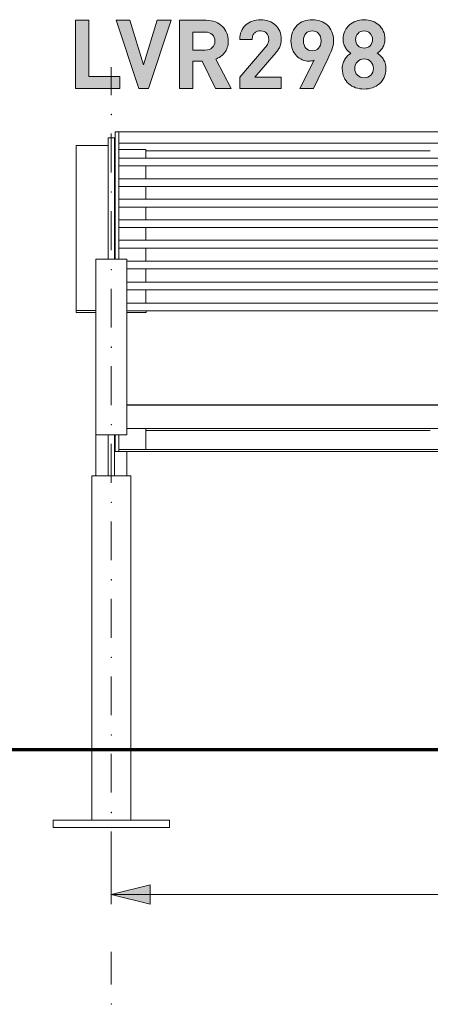
# Model space of a CAD drawing. Units: inches. Extents: x 0 to 297, y 0 to 210.
# Drawn here: x 202 to 223, y 107 to 158 of the extents above; entities that cross this region are included whole.
import ezdxf

# ---------------------------------------------------------------- set-up
doc = ezdxf.new("R2010")
doc.units = ezdxf.units.IN
doc.header["$MEASUREMENT"] = 0
doc.layers.add('Vrstva 1', color=7, linetype='Continuous')

# ---------------------------------------------------------------- blocks, each defined once
blk = doc.blocks.new('block 62')
at = {"layer": 'Vrstva 1', "color": 250, "lineweight": 70}
blk.add_lwpolyline([(287.23, 119.915), (10.963, 119.915)], dxfattribs=at)
blk = doc.blocks.new('block 70')
at = {"layer": 'Vrstva 1'}
h = blk.add_hatch(color=250, dxfattribs=at)
h.dxf.hatch_style = 2
h.paths.add_polyline_path([(204.661, 154.036), (204.661, 157.552), (205.348, 157.552), (205.348, 154.648), (206.943, 154.648), (206.943, 154.036)])
h = blk.add_hatch(color=250, dxfattribs=at)
h.dxf.hatch_style = 2
h.paths.add_polyline_path([(208.435, 154.036), (207.921, 154.036), (206.76, 157.552), (207.472, 157.552), (208.178, 155.261), (208.884, 157.552), (209.6, 157.552)])
h = blk.add_hatch(color=250, dxfattribs=at)
h.dxf.hatch_style = 2
edge = h.paths.add_edge_path()
edge.add_spline(control_points=[(211.892, 154.036), (211.892, 154.036), (211.205, 155.439), (211.205, 155.439), (211.205, 155.439), (210.712, 155.439), (210.712, 155.439), (210.712, 155.439), (210.712, 154.036), (210.712, 154.036), (210.712, 154.036), (210.025, 154.036), (210.025, 154.036), (210.025, 154.036), (210.025, 157.552), (210.025, 157.552), (210.025, 157.552), (211.403, 157.552), (211.403, 157.552), (211.581, 157.552), (211.74, 157.523), (211.882, 157.466), (212.024, 157.408), (212.144, 157.331), (212.243, 157.234), (212.341, 157.137), (212.416, 157.023), (212.467, 156.893), (212.518, 156.763), (212.544, 156.624), (212.544, 156.476), (212.544, 156.354), (212.527, 156.243), (212.492, 156.142), (212.457, 156.042), (212.41, 155.953), (212.351, 155.876), (212.292, 155.798), (212.224, 155.732), (212.146, 155.678), (212.069, 155.624), (211.987, 155.582), (211.902, 155.552), (211.902, 155.552), (212.687, 154.036), (212.687, 154.036), (212.687, 154.036), (211.892, 154.036), (211.892, 154.036)], knot_values=[0, 0, 0, 0, 1, 1, 1, 2, 2, 2, 3, 3, 3, 4, 4, 4, 5, 5, 5, 6, 6, 6, 7, 7, 7, 8, 8, 8, 9, 9, 9, 10, 10, 10, 11, 11, 11, 12, 12, 12, 13, 13, 13, 14, 14, 14, 15, 15, 15, 16, 16, 16, 16], degree=3, periodic=1)
edge = h.paths.add_edge_path()
edge.add_spline(control_points=[(211.857, 156.476), (211.857, 156.614), (211.812, 156.726), (211.721, 156.812), (211.631, 156.897), (211.51, 156.94), (211.359, 156.94), (211.359, 156.94), (210.712, 156.94), (210.712, 156.94), (210.712, 156.94), (210.712, 156.011), (210.712, 156.011), (210.712, 156.011), (211.359, 156.011), (211.359, 156.011), (211.51, 156.011), (211.631, 156.054), (211.721, 156.14), (211.812, 156.225), (211.857, 156.337), (211.857, 156.476)], knot_values=[0, 0, 0, 0, 1, 1, 1, 2, 2, 2, 3, 3, 3, 4, 4, 4, 5, 5, 5, 6, 6, 6, 7, 7, 7, 7], degree=3, periodic=1)
h = blk.add_hatch(color=250, dxfattribs=at)
h.dxf.hatch_style = 2
edge = h.paths.add_edge_path()
edge.add_spline(control_points=[(213.136, 154.036), (213.136, 154.036), (213.136, 154.614), (213.136, 154.614), (213.136, 154.614), (214.45, 156.14), (214.45, 156.14), (214.516, 156.216), (214.563, 156.285), (214.591, 156.347), (214.619, 156.41), (214.633, 156.482), (214.633, 156.565), (214.633, 156.696), (214.596, 156.802), (214.524, 156.883), (214.452, 156.964), (214.346, 157.004), (214.208, 157.004), (214.155, 157.004), (214.103, 156.997), (214.052, 156.982), (214.001, 156.967), (213.955, 156.942), (213.914, 156.908), (213.873, 156.873), (213.84, 156.827), (213.815, 156.77), (213.791, 156.712), (213.778, 156.64), (213.778, 156.555), (213.778, 156.555), (213.136, 156.555), (213.136, 156.555), (213.136, 156.716), (213.164, 156.86), (213.218, 156.987), (213.272, 157.114), (213.348, 157.221), (213.445, 157.31), (213.542, 157.399), (213.655, 157.467), (213.786, 157.513), (213.916, 157.559), (214.056, 157.582), (214.208, 157.582), (214.363, 157.582), (214.506, 157.558), (214.638, 157.51), (214.769, 157.462), (214.882, 157.395), (214.976, 157.308), (215.07, 157.221), (215.143, 157.114), (215.196, 156.987), (215.249, 156.86), (215.275, 156.718), (215.275, 156.56), (215.275, 156.474), (215.266, 156.397), (215.25, 156.33), (215.234, 156.262), (215.21, 156.197), (215.179, 156.135), (215.147, 156.072), (215.108, 156.011), (215.06, 155.95), (215.012, 155.889), (214.959, 155.824), (214.9, 155.755), (214.9, 155.755), (213.917, 154.614), (213.917, 154.614), (213.917, 154.614), (215.275, 154.614), (215.275, 154.614), (215.275, 154.614), (215.275, 154.036), (215.275, 154.036), (215.275, 154.036), (213.136, 154.036), (213.136, 154.036)], knot_values=[0, 0, 0, 0, 1, 1, 1, 2, 2, 2, 3, 3, 3, 4, 4, 4, 5, 5, 5, 6, 6, 6, 7, 7, 7, 8, 8, 8, 9, 9, 9, 10, 10, 10, 11, 11, 11, 12, 12, 12, 13, 13, 13, 14, 14, 14, 15, 15, 15, 16, 16, 16, 17, 17, 17, 18, 18, 18, 19, 19, 19, 20, 20, 20, 21, 21, 21, 22, 22, 22, 23, 23, 23, 24, 24, 24, 25, 25, 25, 26, 26, 26, 27, 27, 27, 27], degree=3, periodic=1)
h = blk.add_hatch(color=250, dxfattribs=at)
h.dxf.hatch_style = 2
edge = h.paths.add_edge_path()
edge.add_spline(control_points=[(217.972, 156.495), (217.972, 156.334), (217.943, 156.178), (217.885, 156.026), (217.828, 155.875), (217.759, 155.718), (217.68, 155.557), (217.68, 155.557), (216.935, 154.036), (216.935, 154.036), (216.935, 154.036), (216.238, 154.036), (216.238, 154.036), (216.238, 154.036), (216.969, 155.488), (216.969, 155.488), (216.926, 155.471), (216.883, 155.46), (216.838, 155.453), (216.794, 155.447), (216.75, 155.443), (216.707, 155.443), (216.589, 155.443), (216.474, 155.467), (216.362, 155.515), (216.25, 155.563), (216.151, 155.631), (216.065, 155.72), (215.98, 155.809), (215.91, 155.918), (215.858, 156.046), (215.805, 156.174), (215.779, 156.321), (215.779, 156.485), (215.779, 156.657), (215.807, 156.811), (215.863, 156.947), (215.919, 157.084), (215.996, 157.199), (216.095, 157.293), (216.193, 157.387), (216.31, 157.459), (216.443, 157.508), (216.576, 157.557), (216.72, 157.582), (216.875, 157.582), (217.03, 157.582), (217.174, 157.558), (217.307, 157.51), (217.441, 157.462), (217.557, 157.393), (217.656, 157.3), (217.754, 157.208), (217.832, 157.095), (217.888, 156.96), (217.944, 156.825), (217.972, 156.67), (217.972, 156.495)], knot_values=[0, 0, 0, 0, 1, 1, 1, 2, 2, 2, 3, 3, 3, 4, 4, 4, 5, 5, 5, 6, 6, 6, 7, 7, 7, 8, 8, 8, 9, 9, 9, 10, 10, 10, 11, 11, 11, 12, 12, 12, 13, 13, 13, 14, 14, 14, 15, 15, 15, 16, 16, 16, 17, 17, 17, 18, 18, 18, 19, 19, 19, 19], degree=3, periodic=1)
edge = h.paths.add_edge_path()
edge.add_spline(control_points=[(217.33, 156.49), (217.33, 156.658), (217.287, 156.786), (217.201, 156.873), (217.115, 156.96), (217.007, 157.004), (216.875, 157.004), (216.743, 157.004), (216.635, 156.96), (216.549, 156.873), (216.464, 156.786), (216.421, 156.658), (216.421, 156.49), (216.421, 156.332), (216.462, 156.207), (216.544, 156.115), (216.627, 156.023), (216.737, 155.977), (216.875, 155.977), (217.007, 155.977), (217.115, 156.02), (217.201, 156.108), (217.287, 156.195), (217.33, 156.323), (217.33, 156.49)], knot_values=[0, 0, 0, 0, 1, 1, 1, 2, 2, 2, 3, 3, 3, 4, 4, 4, 5, 5, 5, 6, 6, 6, 7, 7, 7, 8, 8, 8, 8], degree=3, periodic=1)
h = blk.add_hatch(color=250, dxfattribs=at)
h.dxf.hatch_style = 2
edge = h.paths.add_edge_path()
edge.add_spline(control_points=[(220.678, 155.058), (220.678, 154.887), (220.648, 154.736), (220.589, 154.606), (220.53, 154.476), (220.449, 154.367), (220.347, 154.278), (220.245, 154.189), (220.126, 154.121), (219.989, 154.075), (219.852, 154.029), (219.707, 154.006), (219.552, 154.006), (219.397, 154.006), (219.251, 154.029), (219.115, 154.075), (218.978, 154.121), (218.859, 154.189), (218.757, 154.278), (218.655, 154.367), (218.574, 154.476), (218.515, 154.606), (218.456, 154.736), (218.426, 154.887), (218.426, 155.058), (218.426, 155.167), (218.44, 155.262), (218.468, 155.345), (218.496, 155.427), (218.531, 155.5), (218.574, 155.564), (218.617, 155.629), (218.664, 155.684), (218.715, 155.73), (218.766, 155.776), (218.816, 155.815), (218.866, 155.848), (218.819, 155.878), (218.773, 155.915), (218.727, 155.96), (218.681, 156.004), (218.639, 156.057), (218.601, 156.118), (218.563, 156.179), (218.532, 156.248), (218.507, 156.325), (218.483, 156.402), (218.47, 156.487), (218.47, 156.579), (218.47, 156.734), (218.499, 156.873), (218.557, 156.997), (218.614, 157.12), (218.693, 157.225), (218.791, 157.313), (218.89, 157.4), (219.004, 157.467), (219.135, 157.513), (219.264, 157.559), (219.404, 157.582), (219.552, 157.582), (219.7, 157.582), (219.839, 157.559), (219.969, 157.513), (220.099, 157.467), (220.213, 157.4), (220.31, 157.313), (220.407, 157.225), (220.484, 157.12), (220.542, 156.997), (220.6, 156.873), (220.629, 156.734), (220.629, 156.579), (220.629, 156.484), (220.616, 156.398), (220.592, 156.323), (220.567, 156.247), (220.535, 156.179), (220.498, 156.12), (220.46, 156.061), (220.417, 156.008), (220.369, 155.962), (220.321, 155.916), (220.276, 155.878), (220.234, 155.848), (220.283, 155.815), (220.333, 155.776), (220.384, 155.73), (220.435, 155.684), (220.483, 155.629), (220.527, 155.564), (220.572, 155.5), (220.608, 155.426), (220.636, 155.342), (220.664, 155.258), (220.678, 155.164), (220.678, 155.058)], knot_values=[0, 0, 0, 0, 1, 1, 1, 2, 2, 2, 3, 3, 3, 4, 4, 4, 5, 5, 5, 6, 6, 6, 7, 7, 7, 8, 8, 8, 9, 9, 9, 10, 10, 10, 11, 11, 11, 12, 12, 12, 13, 13, 13, 14, 14, 14, 15, 15, 15, 16, 16, 16, 17, 17, 17, 18, 18, 18, 19, 19, 19, 20, 20, 20, 21, 21, 21, 22, 22, 22, 23, 23, 23, 24, 24, 24, 25, 25, 25, 26, 26, 26, 27, 27, 27, 28, 28, 28, 29, 29, 29, 30, 30, 30, 31, 31, 31, 32, 32, 32, 32], degree=3, periodic=1)
edge = h.paths.add_edge_path()
edge.add_spline(control_points=[(220.036, 155.068), (220.036, 155.206), (219.99, 155.322), (219.898, 155.416), (219.805, 155.51), (219.69, 155.557), (219.552, 155.557), (219.414, 155.557), (219.298, 155.51), (219.206, 155.416), (219.114, 155.322), (219.068, 155.206), (219.068, 155.068), (219.068, 154.93), (219.114, 154.814), (219.206, 154.722), (219.298, 154.63), (219.414, 154.584), (219.552, 154.584), (219.69, 154.584), (219.805, 154.63), (219.898, 154.722), (219.99, 154.814), (220.036, 154.93), (220.036, 155.068)], knot_values=[0, 0, 0, 0, 1, 1, 1, 2, 2, 2, 3, 3, 3, 4, 4, 4, 5, 5, 5, 6, 6, 6, 7, 7, 7, 8, 8, 8, 8], degree=3, periodic=1)
edge = h.paths.add_edge_path()
edge.add_spline(control_points=[(219.987, 156.56), (219.987, 156.685), (219.945, 156.79), (219.863, 156.876), (219.781, 156.961), (219.677, 157.004), (219.552, 157.004), (219.427, 157.004), (219.322, 156.961), (219.238, 156.876), (219.154, 156.79), (219.112, 156.685), (219.112, 156.56), (219.112, 156.431), (219.154, 156.325), (219.238, 156.241), (219.322, 156.157), (219.427, 156.115), (219.552, 156.115), (219.677, 156.115), (219.781, 156.157), (219.863, 156.241), (219.945, 156.325), (219.987, 156.431), (219.987, 156.56)], knot_values=[0, 0, 0, 0, 1, 1, 1, 2, 2, 2, 3, 3, 3, 4, 4, 4, 5, 5, 5, 6, 6, 6, 7, 7, 7, 8, 8, 8, 8], degree=3, periodic=1)
at = {"layer": 'Vrstva 1', "lineweight": 0}
for points in [[(204.661, 154.036), (204.661, 157.552), (205.348, 157.552), (205.348, 154.648), (206.943, 154.648), (206.943, 154.036), (204.661, 154.036)], [(208.435, 154.036), (207.921, 154.036), (206.76, 157.552), (207.472, 157.552), (208.178, 155.261), (208.884, 157.552), (209.6, 157.552), (208.435, 154.036)]]:
    blk.add_lwpolyline(points, dxfattribs=at)
for points, knots in [([(211.892, 154.036), (211.892, 154.036), (211.205, 155.439), (211.205, 155.439), (211.205, 155.439), (210.712, 155.439), (210.712, 155.439), (210.712, 155.439), (210.712, 154.036), (210.712, 154.036), (210.712, 154.036), (210.025, 154.036), (210.025, 154.036), (210.025, 154.036), (210.025, 157.552), (210.025, 157.552), (210.025, 157.552), (211.403, 157.552), (211.403, 157.552), (211.581, 157.552), (211.74, 157.523), (211.882, 157.466), (212.024, 157.408), (212.144, 157.331), (212.243, 157.234), (212.341, 157.137), (212.416, 157.023), (212.467, 156.893), (212.518, 156.763), (212.544, 156.624), (212.544, 156.476), (212.544, 156.354), (212.527, 156.243), (212.492, 156.142), (212.457, 156.042), (212.41, 155.953), (212.351, 155.876), (212.292, 155.798), (212.224, 155.732), (212.146, 155.678), (212.069, 155.624), (211.987, 155.582), (211.902, 155.552), (211.902, 155.552), (212.687, 154.036), (212.687, 154.036), (212.687, 154.036), (211.892, 154.036), (211.892, 154.036)], [0, 0, 0, 0, 1, 1, 1, 2, 2, 2, 3, 3, 3, 4, 4, 4, 5, 5, 5, 6, 6, 6, 7, 7, 7, 8, 8, 8, 9, 9, 9, 10, 10, 10, 11, 11, 11, 12, 12, 12, 13, 13, 13, 14, 14, 14, 15, 15, 15, 16, 16, 16, 16]), ([(213.136, 154.036), (213.136, 154.036), (213.136, 154.614), (213.136, 154.614), (213.136, 154.614), (214.45, 156.14), (214.45, 156.14), (214.516, 156.216), (214.563, 156.285), (214.591, 156.347), (214.619, 156.41), (214.633, 156.482), (214.633, 156.565), (214.633, 156.696), (214.596, 156.802), (214.524, 156.883), (214.452, 156.964), (214.346, 157.004), (214.208, 157.004), (214.155, 157.004), (214.103, 156.997), (214.052, 156.982), (214.001, 156.967), (213.955, 156.942), (213.914, 156.908), (213.873, 156.873), (213.84, 156.827), (213.815, 156.77), (213.791, 156.712), (213.778, 156.64), (213.778, 156.555), (213.778, 156.555), (213.136, 156.555), (213.136, 156.555), (213.136, 156.716), (213.164, 156.86), (213.218, 156.987), (213.272, 157.114), (213.348, 157.221), (213.445, 157.31), (213.542, 157.399), (213.655, 157.467), (213.786, 157.513), (213.916, 157.559), (214.056, 157.582), (214.208, 157.582), (214.363, 157.582), (214.506, 157.558), (214.638, 157.51), (214.769, 157.462), (214.882, 157.395), (214.976, 157.308), (215.07, 157.221), (215.143, 157.114), (215.196, 156.987), (215.249, 156.86), (215.275, 156.718), (215.275, 156.56), (215.275, 156.474), (215.266, 156.397), (215.25, 156.33), (215.234, 156.262), (215.21, 156.197), (215.179, 156.135), (215.147, 156.072), (215.108, 156.011), (215.06, 155.95), (215.012, 155.889), (214.959, 155.824), (214.9, 155.755), (214.9, 155.755), (213.917, 154.614), (213.917, 154.614), (213.917, 154.614), (215.275, 154.614), (215.275, 154.614), (215.275, 154.614), (215.275, 154.036), (215.275, 154.036), (215.275, 154.036), (213.136, 154.036), (213.136, 154.036)], [0, 0, 0, 0, 1, 1, 1, 2, 2, 2, 3, 3, 3, 4, 4, 4, 5, 5, 5, 6, 6, 6, 7, 7, 7, 8, 8, 8, 9, 9, 9, 10, 10, 10, 11, 11, 11, 12, 12, 12, 13, 13, 13, 14, 14, 14, 15, 15, 15, 16, 16, 16, 17, 17, 17, 18, 18, 18, 19, 19, 19, 20, 20, 20, 21, 21, 21, 22, 22, 22, 23, 23, 23, 24, 24, 24, 25, 25, 25, 26, 26, 26, 27, 27, 27, 27]), ([(217.972, 156.495), (217.972, 156.334), (217.943, 156.178), (217.885, 156.026), (217.828, 155.875), (217.759, 155.718), (217.68, 155.557), (217.68, 155.557), (216.935, 154.036), (216.935, 154.036), (216.935, 154.036), (216.238, 154.036), (216.238, 154.036), (216.238, 154.036), (216.969, 155.488), (216.969, 155.488), (216.926, 155.471), (216.883, 155.46), (216.838, 155.453), (216.794, 155.447), (216.75, 155.443), (216.707, 155.443), (216.589, 155.443), (216.474, 155.467), (216.362, 155.515), (216.25, 155.563), (216.151, 155.631), (216.065, 155.72), (215.98, 155.809), (215.91, 155.918), (215.858, 156.046), (215.805, 156.174), (215.779, 156.321), (215.779, 156.485), (215.779, 156.657), (215.807, 156.811), (215.863, 156.947), (215.919, 157.084), (215.996, 157.199), (216.095, 157.293), (216.193, 157.387), (216.31, 157.459), (216.443, 157.508), (216.576, 157.557), (216.72, 157.582), (216.875, 157.582), (217.03, 157.582), (217.174, 157.558), (217.307, 157.51), (217.441, 157.462), (217.557, 157.393), (217.656, 157.3), (217.754, 157.208), (217.832, 157.095), (217.888, 156.96), (217.944, 156.825), (217.972, 156.67), (217.972, 156.495)], [0, 0, 0, 0, 1, 1, 1, 2, 2, 2, 3, 3, 3, 4, 4, 4, 5, 5, 5, 6, 6, 6, 7, 7, 7, 8, 8, 8, 9, 9, 9, 10, 10, 10, 11, 11, 11, 12, 12, 12, 13, 13, 13, 14, 14, 14, 15, 15, 15, 16, 16, 16, 17, 17, 17, 18, 18, 18, 19, 19, 19, 19]), ([(220.678, 155.058), (220.678, 154.887), (220.648, 154.736), (220.589, 154.606), (220.53, 154.476), (220.449, 154.367), (220.347, 154.278), (220.245, 154.189), (220.126, 154.121), (219.989, 154.075), (219.852, 154.029), (219.707, 154.006), (219.552, 154.006), (219.397, 154.006), (219.251, 154.029), (219.115, 154.075), (218.978, 154.121), (218.859, 154.189), (218.757, 154.278), (218.655, 154.367), (218.574, 154.476), (218.515, 154.606), (218.456, 154.736), (218.426, 154.887), (218.426, 155.058), (218.426, 155.167), (218.44, 155.262), (218.468, 155.345), (218.496, 155.427), (218.531, 155.5), (218.574, 155.564), (218.617, 155.629), (218.664, 155.684), (218.715, 155.73), (218.766, 155.776), (218.816, 155.815), (218.866, 155.848), (218.819, 155.878), (218.773, 155.915), (218.727, 155.96), (218.681, 156.004), (218.639, 156.057), (218.601, 156.118), (218.563, 156.179), (218.532, 156.248), (218.507, 156.325), (218.483, 156.402), (218.47, 156.487), (218.47, 156.579), (218.47, 156.734), (218.499, 156.873), (218.557, 156.997), (218.614, 157.12), (218.693, 157.225), (218.791, 157.313), (218.89, 157.4), (219.004, 157.467), (219.135, 157.513), (219.264, 157.559), (219.404, 157.582), (219.552, 157.582), (219.7, 157.582), (219.839, 157.559), (219.969, 157.513), (220.099, 157.467), (220.213, 157.4), (220.31, 157.313), (220.407, 157.225), (220.484, 157.12), (220.542, 156.997), (220.6, 156.873), (220.629, 156.734), (220.629, 156.579), (220.629, 156.484), (220.616, 156.398), (220.592, 156.323), (220.567, 156.247), (220.535, 156.179), (220.498, 156.12), (220.46, 156.061), (220.417, 156.008), (220.369, 155.962), (220.321, 155.916), (220.276, 155.878), (220.234, 155.848), (220.283, 155.815), (220.333, 155.776), (220.384, 155.73), (220.435, 155.684), (220.483, 155.629), (220.527, 155.564), (220.572, 155.5), (220.608, 155.426), (220.636, 155.342), (220.664, 155.258), (220.678, 155.164), (220.678, 155.058)], [0, 0, 0, 0, 1, 1, 1, 2, 2, 2, 3, 3, 3, 4, 4, 4, 5, 5, 5, 6, 6, 6, 7, 7, 7, 8, 8, 8, 9, 9, 9, 10, 10, 10, 11, 11, 11, 12, 12, 12, 13, 13, 13, 14, 14, 14, 15, 15, 15, 16, 16, 16, 17, 17, 17, 18, 18, 18, 19, 19, 19, 20, 20, 20, 21, 21, 21, 22, 22, 22, 23, 23, 23, 24, 24, 24, 25, 25, 25, 26, 26, 26, 27, 27, 27, 28, 28, 28, 29, 29, 29, 30, 30, 30, 31, 31, 31, 32, 32, 32, 32]), ([(217.33, 156.49), (217.33, 156.658), (217.287, 156.786), (217.201, 156.873), (217.115, 156.96), (217.007, 157.004), (216.875, 157.004), (216.743, 157.004), (216.635, 156.96), (216.549, 156.873), (216.464, 156.786), (216.421, 156.658), (216.421, 156.49), (216.421, 156.332), (216.462, 156.207), (216.544, 156.115), (216.627, 156.023), (216.737, 155.977), (216.875, 155.977), (217.007, 155.977), (217.115, 156.02), (217.201, 156.108), (217.287, 156.195), (217.33, 156.323), (217.33, 156.49)], [0, 0, 0, 0, 1, 1, 1, 2, 2, 2, 3, 3, 3, 4, 4, 4, 5, 5, 5, 6, 6, 6, 7, 7, 7, 8, 8, 8, 8]), ([(219.987, 156.56), (219.987, 156.685), (219.945, 156.79), (219.863, 156.876), (219.781, 156.961), (219.677, 157.004), (219.552, 157.004), (219.427, 157.004), (219.322, 156.961), (219.238, 156.876), (219.154, 156.79), (219.112, 156.685), (219.112, 156.56), (219.112, 156.431), (219.154, 156.325), (219.238, 156.241), (219.322, 156.157), (219.427, 156.115), (219.552, 156.115), (219.677, 156.115), (219.781, 156.157), (219.863, 156.241), (219.945, 156.325), (219.987, 156.431), (219.987, 156.56)], [0, 0, 0, 0, 1, 1, 1, 2, 2, 2, 3, 3, 3, 4, 4, 4, 5, 5, 5, 6, 6, 6, 7, 7, 7, 8, 8, 8, 8]), ([(211.857, 156.476), (211.857, 156.614), (211.812, 156.726), (211.721, 156.812), (211.631, 156.897), (211.51, 156.94), (211.359, 156.94), (211.359, 156.94), (210.712, 156.94), (210.712, 156.94), (210.712, 156.94), (210.712, 156.011), (210.712, 156.011), (210.712, 156.011), (211.359, 156.011), (211.359, 156.011), (211.51, 156.011), (211.631, 156.054), (211.721, 156.14), (211.812, 156.225), (211.857, 156.337), (211.857, 156.476)], [0, 0, 0, 0, 1, 1, 1, 2, 2, 2, 3, 3, 3, 4, 4, 4, 5, 5, 5, 6, 6, 6, 7, 7, 7, 7]), ([(220.036, 155.068), (220.036, 155.206), (219.99, 155.322), (219.898, 155.416), (219.805, 155.51), (219.69, 155.557), (219.552, 155.557), (219.414, 155.557), (219.298, 155.51), (219.206, 155.416), (219.114, 155.322), (219.068, 155.206), (219.068, 155.068), (219.068, 154.93), (219.114, 154.814), (219.206, 154.722), (219.298, 154.63), (219.414, 154.584), (219.552, 154.584), (219.69, 154.584), (219.805, 154.63), (219.898, 154.722), (219.99, 154.814), (220.036, 154.93), (220.036, 155.068)], [0, 0, 0, 0, 1, 1, 1, 2, 2, 2, 3, 3, 3, 4, 4, 4, 5, 5, 5, 6, 6, 6, 7, 7, 7, 8, 8, 8, 8])]:
    blk.add_open_spline(points, degree=3, knots=knots, dxfattribs=at)

msp = doc.modelspace()

# ---------------------------------------------------------------- hatches: boundary and pattern name
at = {"layer": 'Vrstva 1'}
h = msp.add_hatch(color=250, dxfattribs=at)
h.dxf.hatch_style = 2
h.paths.add_polyline_path([(206.5, 152.681), (206.521, 152.681), (206.521, 152.702), (206.5, 152.702)])
h = msp.add_hatch(color=250, dxfattribs=at)
h.dxf.hatch_style = 2
h.paths.add_polyline_path([(206.5, 148.681), (206.521, 148.681), (206.521, 148.702), (206.5, 148.702)])
h = msp.add_hatch(color=250, dxfattribs=at)
h.dxf.hatch_style = 2
h.paths.add_polyline_path([(206.5, 144.68), (206.521, 144.68), (206.521, 144.701), (206.5, 144.701)])
h = msp.add_hatch(color=250, dxfattribs=at)
h.dxf.hatch_style = 2
h.paths.add_polyline_path([(206.5, 140.68), (206.521, 140.68), (206.521, 140.701), (206.5, 140.701)])
h = msp.add_hatch(color=250, dxfattribs=at)
h.dxf.hatch_style = 2
h.paths.add_polyline_path([(206.5, 136.679), (206.521, 136.679), (206.521, 136.7), (206.5, 136.7)])
h = msp.add_hatch(color=250, dxfattribs=at)
h.dxf.hatch_style = 2
h.paths.add_polyline_path([(206.5, 132.679), (206.521, 132.679), (206.521, 132.7), (206.5, 132.7)])
h = msp.add_hatch(color=250, dxfattribs=at)
h.dxf.hatch_style = 2
h.paths.add_polyline_path([(206.5, 128.678), (206.521, 128.678), (206.521, 128.699), (206.5, 128.699)])
h = msp.add_hatch(color=250, dxfattribs=at)
h.dxf.hatch_style = 2
h.paths.add_polyline_path([(206.5, 124.678), (206.521, 124.678), (206.521, 124.699), (206.5, 124.699)])
h = msp.add_hatch(color=250, dxfattribs=at)
h.dxf.hatch_style = 2
h.paths.add_polyline_path([(206.5, 120.677), (206.521, 120.677), (206.521, 120.698), (206.5, 120.698)])
h = msp.add_hatch(color=250, dxfattribs=at)
h.dxf.hatch_style = 2
h.paths.add_polyline_path([(206.5, 116.677), (206.521, 116.677), (206.521, 116.698), (206.5, 116.698)])
msp.add_hatch(color=250, dxfattribs=at).paths.add_polyline_path([(206.5, 112.465), (208.511, 111.957), (208.511, 112.951)])
h = msp.add_hatch(color=250, dxfattribs=at)
h.dxf.hatch_style = 2
h.paths.add_polyline_path([(206.5, 106.792), (206.521, 106.792), (206.521, 106.813), (206.5, 106.813)])

# ---------------------------------------------------------------- linework, layer by layer
at = {"layer": 'Vrstva 1', "color": 250, "lineweight": 5}
for points in [[(206.5, 153.697), (206.5, 155.137)], [(206.5, 149.697), (206.5, 151.708)], [(206.5, 145.696), (206.5, 147.707)], [(206.5, 141.696), (206.5, 143.707)], [(206.5, 137.695), (206.5, 139.706)], [(206.5, 133.695), (206.5, 135.706)], [(206.5, 129.694), (206.5, 131.705)], [(206.5, 125.694), (206.5, 127.705)], [(206.5, 121.714), (206.5, 123.704)], [(206.5, 117.714), (206.5, 119.704)], [(206.5, 114.264), (206.5, 115.703)], [(206.5, 114.899), (206.5, 111.957)], [(206.5, 112.465), (208.511, 111.957), (208.511, 112.951), (206.5, 112.465)], [(206.5, 112.465), (277.112, 112.465)], [(206.5, 107.808), (206.5, 109.501)]]:
    msp.add_lwpolyline(points, dxfattribs=at)
at = {"layer": 'Vrstva 1', "lineweight": 0}
for points in [[(206.5, 152.681), (206.521, 152.681), (206.521, 152.702), (206.5, 152.702), (206.5, 152.681)], [(206.5, 148.681), (206.521, 148.681), (206.521, 148.702), (206.5, 148.702), (206.5, 148.681)], [(206.5, 144.68), (206.521, 144.68), (206.521, 144.701), (206.5, 144.701), (206.5, 144.68)], [(206.5, 140.68), (206.521, 140.68), (206.521, 140.701), (206.5, 140.701), (206.5, 140.68)], [(206.5, 136.679), (206.521, 136.679), (206.521, 136.7), (206.5, 136.7), (206.5, 136.679)], [(206.5, 132.679), (206.521, 132.679), (206.521, 132.7), (206.5, 132.7), (206.5, 132.679)], [(206.5, 128.678), (206.521, 128.678), (206.521, 128.699), (206.5, 128.699), (206.5, 128.678)], [(206.5, 124.678), (206.521, 124.678), (206.521, 124.699), (206.5, 124.699), (206.5, 124.678)], [(206.5, 120.677), (206.521, 120.677), (206.521, 120.698), (206.5, 120.698), (206.5, 120.677)], [(206.5, 116.677), (206.521, 116.677), (206.521, 116.698), (206.5, 116.698), (206.5, 116.677)], [(206.5, 112.465), (208.511, 111.957), (208.511, 112.951), (206.5, 112.465)], [(206.5, 106.792), (206.521, 106.792), (206.521, 106.813), (206.5, 106.813), (206.5, 106.792)]]:
    msp.add_lwpolyline(points, dxfattribs=at)
at = {"layer": 'Vrstva 1', "color": 250, "lineweight": 20}
for points in [[(206.352, 151.496), (206.352, 145.231)], [(206.67, 151.496), (206.352, 151.496)], [(206.67, 151.496), (206.67, 145.231)], [(206.712, 151.221), (206.712, 151.792), (206.902, 151.792)], [(206.902, 151.792), (276.858, 151.792)], [(206.902, 151.221), (206.902, 151.792)], [(276.859, 151.792), (206.903, 151.792)], [(204.701, 151.094), (204.701, 142.585)], [(206.352, 151.094), (204.701, 151.094)], [(206.67, 151.094), (206.712, 151.094)], [(206.67, 150.438), (206.67, 150.882)], [(206.712, 151.221), (206.712, 145.231)], [(276.858, 151.221), (206.902, 151.221)], [(206.902, 150.819), (206.902, 151.221)], [(208.299, 150.882), (206.902, 150.882)], [(206.903, 151.221), (276.859, 151.221)], [(208.299, 150.438), (208.299, 150.882)], [(206.902, 150.395), (206.902, 150.713)], [(206.902, 150.332), (206.902, 150.395)], [(206.902, 150.395), (206.902, 150.395)], [(206.903, 150.713), (206.903, 150.819)], [(206.903, 150.713), (206.903, 150.734)], [(206.903, 150.438), (276.859, 150.438)], [(208.299, 150.819), (222.968, 150.819)], [(222.968, 150.819), (208.3, 150.819)], [(206.67, 149.379), (206.67, 150.036)], [(206.902, 150.268), (206.902, 150.332)], [(206.902, 150.332), (206.902, 150.332)], [(206.902, 150.205), (206.902, 150.268)], [(206.902, 150.268), (206.902, 150.268)], [(206.902, 150.141), (206.902, 150.205)], [(206.902, 150.205), (206.902, 150.205)], [(206.902, 150.12), (206.902, 150.141)], [(206.902, 150.078), (206.902, 150.12)], [(206.902, 150.057), (206.902, 150.078)], [(206.902, 150.036), (206.902, 150.057)], [(206.902, 150.036), (206.902, 150.036)], [(206.902, 149.358), (206.902, 149.993)], [(224.196, 150.036), (206.903, 150.036)], [(206.903, 149.993), (206.903, 150.036)], [(206.903, 150.036), (206.903, 150.036)], [(222.968, 150.036), (206.903, 150.036)], [(208.299, 149.379), (208.299, 150.036)], [(206.902, 149.379), (276.858, 149.379)], [(206.902, 149.295), (206.902, 149.358)], [(206.903, 149.358), (206.903, 149.358)], [(206.67, 148.321), (206.67, 148.977)], [(206.902, 149.231), (206.902, 149.274)], [(206.902, 149.168), (206.902, 149.21)], [(206.902, 149.104), (206.902, 149.147)], [(206.902, 149.02), (206.902, 149.083)], [(206.902, 148.998), (206.902, 149.02)], [(206.902, 149.02), (206.902, 149.02)], [(206.902, 148.977), (206.902, 148.998)], [(206.902, 148.998), (206.902, 148.998)], [(206.902, 148.956), (206.902, 148.977)], [(222.968, 148.977), (206.902, 148.977)], [(206.902, 148.321), (206.902, 148.956)], [(206.903, 149.274), (206.903, 149.295)], [(206.903, 149.21), (206.903, 149.231)], [(206.903, 149.147), (206.903, 149.168)], [(206.903, 149.083), (206.903, 149.104)], [(224.196, 148.977), (206.903, 148.977)], [(208.299, 148.321), (208.299, 148.977)], [(206.902, 148.321), (206.902, 148.321)], [(206.902, 148.321), (206.902, 148.321)], [(206.903, 148.321), (276.859, 148.321)], [(206.903, 148.321), (206.903, 148.321)], [(206.903, 148.3), (206.903, 148.321)], [(206.903, 148.321), (206.903, 148.321)], [(206.67, 147.263), (206.67, 147.919)], [(206.902, 148.3), (206.902, 148.3)], [(206.902, 148.3), (206.902, 148.3)], [(206.902, 148.279), (206.902, 148.279)], [(206.902, 148.258), (206.902, 148.279)], [(206.902, 148.279), (206.902, 148.279)], [(206.902, 148.279), (206.902, 148.279)], [(206.902, 148.279), (206.902, 148.279)], [(206.902, 148.279), (206.902, 148.279)], [(206.902, 148.258), (206.902, 148.258)], [(206.902, 148.236), (206.902, 148.258)], [(206.902, 148.258), (206.902, 148.258)], [(206.902, 148.258), (206.902, 148.258)], [(206.902, 148.236), (206.902, 148.236)], [(206.902, 148.215), (206.902, 148.236)], [(206.902, 148.236), (206.902, 148.236)], [(206.902, 148.236), (206.902, 148.236)], [(206.902, 148.215), (206.902, 148.215)], [(206.902, 148.173), (206.902, 148.215)], [(206.902, 148.152), (206.902, 148.173)], [(206.902, 148.152), (206.902, 148.152)], [(206.902, 148.109), (206.902, 148.152)], [(206.902, 148.109), (206.902, 148.109)], [(206.902, 148.088), (206.902, 148.109)], [(206.902, 148.067), (206.902, 148.088)], [(206.902, 148.088), (206.902, 148.088)], [(206.902, 148.046), (206.902, 148.067)], [(206.902, 148.046), (206.902, 148.046)], [(206.902, 148.004), (206.902, 148.046)], [(206.902, 148.046), (206.902, 148.046)], [(206.902, 147.982), (206.902, 148.004)], [(206.902, 148.004), (206.902, 148.004)], [(206.902, 147.982), (206.902, 147.982)], [(206.902, 147.961), (206.902, 147.982)], [(206.902, 147.982), (206.902, 147.982)], [(206.902, 147.961), (206.902, 147.961)], [(206.902, 147.961), (206.902, 147.961)], [(206.902, 147.94), (206.902, 147.961)], [(206.902, 147.961), (206.902, 147.961)], [(206.902, 147.94), (206.902, 147.94)], [(206.902, 147.919), (206.902, 147.94)], [(206.902, 147.94), (206.902, 147.94)], [(206.902, 147.263), (206.902, 147.919)], [(206.902, 147.919), (206.902, 147.919)], [(222.968, 147.919), (206.902, 147.919)], [(206.903, 148.279), (206.903, 148.3)], [(206.903, 148.3), (206.903, 148.3)], [(206.903, 148.279), (206.903, 148.279)], [(206.903, 148.279), (206.903, 148.279)], [(206.903, 148.279), (206.903, 148.279)], [(206.903, 148.258), (206.903, 148.258)], [(206.903, 148.215), (206.903, 148.215)], [(206.903, 148.173), (206.903, 148.173)], [(206.903, 148.152), (206.903, 148.152)], [(206.903, 148.109), (206.903, 148.109)], [(224.196, 147.919), (206.903, 147.919)], [(208.299, 147.263), (208.299, 147.919)], [(206.67, 146.204), (206.67, 146.861)], [(206.902, 147.263), (206.902, 147.263)], [(206.902, 147.263), (206.902, 147.263)], [(206.902, 147.242), (206.902, 147.263)], [(206.902, 147.242), (206.902, 147.242)], [(206.902, 147.22), (206.902, 147.242)], [(206.902, 147.22), (206.902, 147.22)], [(206.902, 147.199), (206.902, 147.22)], [(206.902, 147.22), (206.902, 147.22)], [(206.902, 147.199), (206.902, 147.199)], [(206.902, 147.199), (206.902, 147.199)], [(206.902, 147.178), (206.902, 147.199)], [(206.902, 147.199), (206.902, 147.199)], [(206.902, 147.199), (206.902, 147.199)], [(206.902, 147.178), (206.902, 147.178)], [(206.902, 147.136), (206.902, 147.178)], [(206.902, 147.178), (206.902, 147.178)], [(206.902, 147.178), (206.902, 147.178)], [(206.902, 147.178), (206.902, 147.178)], [(206.902, 147.136), (206.902, 147.136)], [(206.902, 147.136), (206.902, 147.136)], [(206.902, 147.114), (206.902, 147.136)], [(206.902, 147.114), (206.902, 147.114)], [(206.902, 147.093), (206.902, 147.114)], [(206.902, 147.114), (206.902, 147.114)], [(206.902, 147.114), (206.902, 147.114)], [(206.902, 147.093), (206.902, 147.093)], [(206.902, 147.093), (206.902, 147.093)], [(206.902, 147.093), (206.902, 147.093)], [(206.902, 147.072), (206.902, 147.093)], [(206.902, 147.072), (206.902, 147.072)], [(206.902, 147.051), (206.902, 147.072)], [(206.902, 147.072), (206.902, 147.072)], [(206.902, 147.051), (206.902, 147.051)], [(206.902, 147.051), (206.902, 147.051)], [(206.902, 147.03), (206.902, 147.051)], [(206.902, 147.03), (206.902, 147.03)], [(206.902, 147.009), (206.902, 147.03)], [(206.902, 147.03), (206.902, 147.03)], [(206.902, 147.009), (206.902, 147.009)], [(206.902, 147.009), (206.902, 147.009)], [(206.902, 146.988), (206.902, 147.009)], [(206.902, 147.009), (206.902, 147.009)], [(206.902, 146.988), (206.902, 146.988)], [(206.902, 146.966), (206.902, 146.988)], [(206.902, 146.988), (206.902, 146.988)], [(206.902, 146.966), (206.902, 146.966)], [(206.902, 146.945), (206.902, 146.966)], [(206.902, 146.966), (206.902, 146.966)], [(206.902, 146.945), (206.902, 146.945)], [(206.902, 146.924), (206.902, 146.945)], [(206.902, 146.945), (206.902, 146.945)], [(206.902, 146.924), (206.902, 146.924)], [(206.902, 146.924), (206.902, 146.924)], [(206.902, 146.924), (206.902, 146.924)], [(206.902, 146.903), (206.902, 146.903)], [(206.902, 146.882), (206.902, 146.882)], [(206.902, 146.861), (206.902, 146.882)], [(206.902, 146.882), (206.902, 146.882)], [(206.902, 146.882), (206.902, 146.882)], [(206.902, 146.861), (206.902, 146.861)], [(206.903, 147.263), (276.859, 147.263)], [(206.903, 147.009), (206.903, 147.009)], [(206.903, 146.924), (206.903, 146.924)], [(206.903, 146.903), (206.903, 146.924)], [(206.903, 146.903), (206.903, 146.903)], [(206.903, 146.882), (206.903, 146.903)], [(206.903, 146.882), (206.903, 146.882)], [(206.903, 146.882), (206.903, 146.882)], [(206.903, 146.882), (206.903, 146.882)], [(206.903, 146.882), (206.903, 146.882)], [(206.903, 145.358), (206.903, 146.861)], [(224.196, 146.861), (206.903, 146.861)], [(222.968, 146.861), (206.903, 146.861)], [(206.903, 146.861), (206.903, 146.861)], [(208.299, 146.204), (208.299, 146.861)], [(206.67, 145.231), (206.67, 145.802)], [(222.968, 145.802), (206.902, 145.802)], [(206.903, 146.204), (276.859, 146.204)], [(206.903, 146.204), (222.968, 146.204)], [(224.196, 145.802), (206.903, 145.802)], [(208.299, 145.125), (208.299, 145.802)], [(206.902, 145.231), (206.902, 145.358)], [(205.717, 145.188), (205.717, 145.231)], [(205.717, 145.231), (207.305, 145.231)], [(205.717, 144.024), (205.717, 145.188)], [(206.67, 145.231), (206.67, 145.209)], [(207.305, 145.188), (207.305, 145.231)], [(207.305, 144.024), (207.305, 145.188)], [(207.305, 145.125), (275.462, 145.125)], [(222.968, 144.723), (207.304, 144.723)], [(223.455, 144.723), (207.305, 144.723)], [(208.299, 144.045), (208.299, 144.723)], [(205.717, 136.616), (205.717, 144.024)], [(207.305, 144.045), (275.462, 144.045)], [(207.305, 136.616), (207.305, 144.024)], [(222.968, 143.643), (207.304, 143.643)], [(223.455, 143.643), (207.305, 143.643)], [(208.299, 142.966), (208.299, 143.643)], [(207.305, 142.966), (275.462, 142.966)], [(204.701, 142.585), (205.717, 142.585)], [(204.701, 142.479), (204.701, 142.585)], [(204.701, 142.479), (205.717, 142.479)], [(258.972, 142.564), (207.304, 142.564)], [(275.462, 142.564), (207.305, 142.564)], [(207.305, 142.479), (208.3, 142.479)], [(208.3, 142.564), (208.3, 142.479)], [(207.304, 137.717), (275.228, 137.717)], [(207.305, 137.695), (275.229, 137.695)], [(275.229, 137.695), (207.305, 137.695)], [(205.717, 136.171), (205.717, 136.616)], [(205.717, 136.171), (207.305, 136.171)], [(205.717, 136.171), (205.717, 134.33)], [(206.352, 136.171), (206.352, 134.055)], [(206.67, 136.171), (206.67, 134.055)], [(206.712, 136.171), (206.712, 135.409)], [(206.903, 136.171), (206.903, 135.409)], [(207.305, 136.171), (207.305, 136.616)], [(207.305, 136.489), (275.229, 136.489)], [(208.299, 136.489), (208.299, 135.409)], [(222.968, 136.383), (208.299, 136.383)], [(206.712, 135.409), (206.712, 135.304)], [(206.903, 135.304), (206.712, 135.304)], [(206.903, 135.409), (206.903, 135.303)], [(206.903, 135.409), (275.102, 135.409)], [(206.903, 135.409), (206.903, 135.409)], [(275.102, 135.304), (206.903, 135.304)], [(207.305, 135.304), (207.305, 134.33)], [(205.717, 134.33), (205.717, 134.055)], [(207.305, 134.33), (207.305, 134.055)], [(205.506, 116.296), (205.506, 134.055)], [(205.506, 134.055), (206.352, 134.055)], [(206.352, 134.055), (206.67, 134.055)], [(206.67, 134.055), (207.516, 134.055)], [(207.516, 116.296), (207.516, 134.055)], [(203.516, 116.296), (203.516, 115.915), (209.506, 115.915), (209.506, 116.296), (203.516, 116.296)]]:
    msp.add_lwpolyline(points, dxfattribs=at)
msp.add_open_spline([(206.903, 135.409), (206.903, 135.409), (208.299, 135.409), (208.299, 135.409), (208.299, 135.409), (206.903, 135.409), (206.903, 135.409)], degree=3, knots=[0, 0, 0, 0, 1, 1, 1, 2, 2, 2, 2], dxfattribs=at)

# ---------------------------------------------------------------- block references
at = {"layer": 'Vrstva 1'}
for name in ['block 70', 'block 62']:
    msp.add_blockref(name, (0, 0), dxfattribs=at)

doc.saveas('drawing.dxf')
